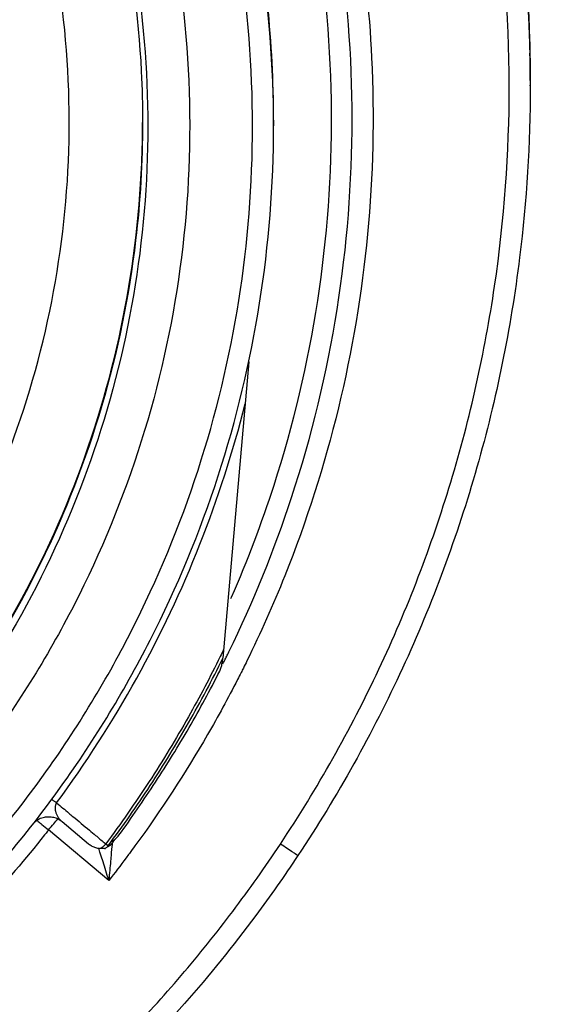
# Model space of a CAD drawing. Units: inches. Extents: x 1.2 to 15.8, y 0.3 to 10.5.
# Drawn here: x 12.8 to 12.9, y 6.9 to 7 of the extents above; entities that cross this region are included whole.
import ezdxf

# ---------------------------------------------------------------- set-up
doc = ezdxf.new("R2010")
doc.units = ezdxf.units.IN
doc.header["$LTSCALE"] = 0.935
doc.header["$MEASUREMENT"] = 0
doc.layers.get('0').update_dxf_attribs({"linetype": 'CONTINUOUS'})
doc.styles.get("Standard").update_dxf_attribs({"font": 'txt', "width": 0.8})
doc.dimstyles.new('DIMSTYLE_1', dxfattribs={"dimtxt": 0.1, "dimasz": 0.1875, "dimexe": 0.18, "dimexo": 0.0625, "dimgap": 0.09, "dimtad": 0, "dimtih": 1, "dimtoh": 1, "dimdec": 3, "dimlfac": 2.666667, "dimzin": 4, "dimdsep": 46, "dimtxsty": 'STANDARD', "dimblk": 'CLOSED', "dimblk1": 'CLOSED', "dimblk2": 'CLOSED', "dimcen": 0.09, "dimadec": 0, "dimazin": 0, "dimtp": 0.005, "dimtm": 0.005, "dimtfac": 1, "dimtdec": 3, "dimtofl": 0, "dimtmove": 0, "dimatfit": 3, "dimldrblk": 'CLOSED', "dimfxl": 1, "dimtolj": 1, "dimtzin": 4, "dimarcsym": 0})

# ---------------------------------------------------------------- blocks, each defined once
blk = doc.blocks.new('_CLOSED')
at = {"color": 0, "linetype": 'BYBLOCK'}
for p, q in [((0, 0), (-1, 0.16667)), ((-1, 0.16667), (-1, -0.16667)), ((-1, -0.16667), (0, 0)), ((-1, 0), (0, 0))]:
    blk.add_line(p, q, dxfattribs=at)
blk = doc.blocks.new('*D4')
at = {"color": 2, "linetype": 'CONTINUOUS'}
for p, q in [((12.9722, 7.34875), (12.9722, 5.73267)), ((12.9722, 6.90574), (12.9722, 5.73267)), ((12.9722, 5.79517), (12.6622, 5.79517)), ((12.9722, 5.79517), (13.06954, 5.79517)), ((13.06954, 5.79517), (13.25117, 5.79517))]:
    blk.add_line(p, q, dxfattribs=at)
at = {"color": 2, "linetype": 'CONTINUOUS', "xscale": 0.1875, "yscale": 0.1875, "zscale": 0.1875}
blk.add_blockref('_CLOSED', (12.9722, 5.79517), dxfattribs=at)
at = {"color": 2, "linetype": 'CONTINUOUS', "xscale": 0.1875, "yscale": 0.1875, "zscale": 0.1875, "rotation": 180}
blk.add_blockref('_CLOSED', (12.9722, 5.79517), dxfattribs=at)
at = {"color": 2, "linetype": 'CONTINUOUS'}
for s, width, p in [('0%%d%%p10%%d SHAFT END MARK (OR KEY)', 0.803333, (13.30117, 5.74517)), ('ORIENTATION FOR ENCODER', 0.8, (13.30117, 5.59517)), ('ABSOLUTE POSITION = 0', 0.8, (13.30117, 5.44517))]:
    blk.add_text(s, height=0.1, dxfattribs=dict(at, width=width)).set_placement(p)

msp = doc.modelspace()

# ---------------------------------------------------------------- linework, layer by layer
at = {"color": 7, "linetype": 'CONTINUOUS'}
for p, q in [((12.86402, 7.01862), (12.86402, 7.01881)), ((12.86402, 7.01778), (12.86402, 7.01815)), ((12.86407, 7.0147), (12.86407, 7.01482)), ((12.86407, 7.01354), (12.86407, 7.01366)), ((12.8279, 7.00873), (12.8279, 7.00792)), ((12.82441, 6.97473), (12.82076, 6.93301)), ((12.82069, 6.93287), (12.82063, 6.93226)), ((12.80469, 6.90171), (12.7962, 6.90884)), ((12.79809, 6.91), (12.80184, 6.90687))]:
    msp.add_line(p, q, dxfattribs=at)
msp.add_arc((12.66845, 7.01519), 0.19562, 0.8783, 180.096, dxfattribs=at)
for points, knots in [([(12.66845, 7.20916), (12.67847, 7.20916), (12.69856, 7.20761), (12.72795, 7.20071), (12.75595, 7.18937), (12.78188, 7.17387), (12.80511, 7.15458), (12.82512, 7.13197), (12.84145, 7.10651), (12.8537, 7.07878), (12.86153, 7.04947), (12.86389, 7.02745), (12.86407, 7.01545), (12.86407, 7.01353)], [0, 0, 0, 0, 0.097994, 0.195944, 0.293915, 0.392014, 0.490062, 0.587806, 0.685903, 0.78443, 0.88289, 0.981236, 1, 1, 1, 1]), ([(12.86111, 7.01353), (12.86111, 7.02359), (12.85953, 7.04376), (12.85246, 7.07326), (12.84086, 7.10127), (12.82501, 7.12718), (12.80524, 7.15035), (12.782, 7.17017), (12.75597, 7.18607), (12.72782, 7.19766), (12.69825, 7.20468), (12.66801, 7.20699), (12.63781, 7.20455), (12.60839, 7.19743), (12.58044, 7.18581), (12.55463, 7.16996), (12.53158, 7.15026), (12.51193, 7.12723), (12.49612, 7.10144), (12.48451, 7.07347), (12.47737, 7.04391), (12.47579, 7.02365), (12.47578, 7.01353)], [0, 0, 0, 0, 0.049894, 0.099909, 0.14991, 0.199692, 0.250023, 0.300358, 0.350602, 0.400746, 0.450787, 0.500741, 0.550631, 0.600481, 0.650319, 0.700192, 0.75015, 0.80016, 0.84973, 0.899659, 0.949784, 1, 1, 1, 1]), ([(12.8279, 7.00792), (12.8279, 7.01626), (12.82658, 7.03297), (12.82072, 7.0574), (12.8111, 7.08061), (12.79797, 7.10203), (12.78166, 7.12113), (12.76255, 7.13745), (12.74113, 7.15058), (12.71792, 7.16019), (12.6935, 7.16606), (12.67679, 7.16737), (12.66845, 7.16737)], [0, 0, 0, 0, 0.1, 0.199999, 0.299999, 0.399999, 0.499998, 0.599999, 0.699999, 0.799999, 0.9, 1, 1, 1, 1]), ([(12.82494, 7.00791), (12.82493, 7.01612), (12.82365, 7.03255), (12.81787, 7.05655), (12.80842, 7.07932), (12.79555, 7.10031), (12.77956, 7.11902), (12.76085, 7.13501), (12.73986, 7.14789), (12.71709, 7.15733), (12.69309, 7.16311), (12.67666, 7.16439), (12.66845, 7.16441)], [0, 0, 0, 0, 0.100296, 0.200395, 0.300345, 0.400197, 0.499998, 0.5998, 0.699652, 0.799603, 0.899703, 1, 1, 1, 1]), ([(12.66845, 7.15555), (12.67678, 7.15555), (12.69349, 7.15413), (12.71782, 7.1478), (12.74071, 7.13746), (12.76155, 7.1234), (12.77975, 7.106), (12.79476, 7.08572), (12.80609, 7.06323), (12.81345, 7.0392), (12.81665, 7.01433), (12.81562, 6.9893), (12.81039, 6.96481), (12.80111, 6.94153), (12.78803, 6.92012), (12.77154, 6.90124), (12.75209, 6.8854), (12.73021, 6.87303), (12.70649, 6.86452), (12.68989, 6.8616), (12.68155, 6.86086)], [0, 0, 0, 0, 0.055512, 0.111153, 0.166756, 0.2221, 0.277937, 0.333734, 0.38942, 0.444969, 0.500403, 0.555768, 0.611114, 0.666494, 0.721966, 0.777544, 0.83276, 0.888375, 0.944177, 1, 1, 1, 1]), ([(12.66845, 7.14967), (12.67641, 7.14967), (12.69237, 7.14832), (12.7156, 7.14231), (12.7375, 7.13248), (12.75743, 7.11912), (12.77484, 7.10259), (12.78923, 7.08338), (12.80018, 7.06202), (12.80739, 7.03913), (12.81066, 7.01535), (12.80989, 6.99137), (12.80509, 6.96785), (12.79642, 6.94547), (12.78411, 6.92486), (12.76852, 6.90662), (12.75008, 6.89125), (12.72932, 6.8792), (12.70684, 6.8708), (12.69111, 6.8678), (12.68319, 6.86697)], [0, 0, 0, 0, 0.055556, 0.111112, 0.166667, 0.222223, 0.277779, 0.333334, 0.38889, 0.444445, 0.5, 0.555555, 0.611111, 0.666666, 0.722222, 0.777777, 0.833333, 0.888888, 0.944444, 1, 1, 1, 1]), ([(12.66845, 7.14937), (12.67637, 7.14937), (12.69226, 7.14803), (12.71538, 7.14204), (12.73718, 7.13226), (12.75701, 7.11895), (12.77434, 7.10249), (12.78864, 7.08336), (12.79953, 7.06209), (12.8067, 7.0393), (12.80918, 7.02113), (12.80944, 7.01079), (12.80944, 7.00838)], [0, 0, 0, 0, 0.107491, 0.214982, 0.322472, 0.429963, 0.537453, 0.644944, 0.752434, 0.859924, 0.967414, 1, 1, 1, 1]), ([(12.66845, 6.87783), (12.67603, 6.87783), (12.69125, 6.87915), (12.71337, 6.88508), (12.73411, 6.89476), (12.75287, 6.90789), (12.76909, 6.92411), (12.78226, 6.94295), (12.79192, 6.96376), (12.79781, 6.98589), (12.79977, 7.00865), (12.79776, 7.03137), (12.79184, 7.0534), (12.7822, 7.07409), (12.76911, 7.09282), (12.75297, 7.10898), (12.73427, 7.12211), (12.71355, 7.13182), (12.69137, 7.1378), (12.67608, 7.13914), (12.66845, 7.13914)], [0, 0, 0, 0, 0.055506, 0.111149, 0.166754, 0.222084, 0.277931, 0.333744, 0.389439, 0.444991, 0.500419, 0.555775, 0.611112, 0.666485, 0.721955, 0.777531, 0.832729, 0.88835, 0.944165, 1, 1, 1, 1]), ([(12.83897, 7.00886), (12.83897, 7.01773), (12.83758, 7.03552), (12.83139, 7.06142), (12.82465, 7.07781), (12.8207, 7.08564)], [0, 0, 0, 0, 0.334242, 0.670017, 1, 1, 1, 1]), ([(12.82198, 6.94157), (12.82424, 6.94673), (12.8294, 6.96033), (12.83482, 6.98321), (12.83678, 7.00993), (12.83447, 7.03665), (12.82861, 7.06001), (12.82299, 7.07405), (12.82039, 7.07965)], [0, 0, 0, 0, 0.118712, 0.306351, 0.49387, 0.681828, 0.869793, 1, 1, 1, 1]), ([(12.8279, 7.00873), (12.8279, 7.01415), (12.82721, 7.02756), (12.82484, 7.0408), (12.82285, 7.04853)], [0, 0, 0, 0, 0.404561, 1, 1, 1, 1]), ([(12.86109, 7.048), (12.86167, 7.04471), (12.86266, 7.03811), (12.8636, 7.0286), (12.86391, 7.02239), (12.86399, 7.0195)], [0, 0, 0, 0, 0.349055, 0.698111, 1, 1, 1, 1]), ([(12.86402, 7.01862), (12.86395, 7.02195), (12.86364, 7.02862), (12.86268, 7.03843), (12.86172, 7.04488), (12.86117, 7.04801)], [0, 0, 0, 0, 0.338541, 0.677081, 1, 1, 1, 1]), ([(12.86403, 7.01878), (12.86398, 7.0213), (12.86359, 7.0311), (12.86245, 7.04085), (12.8612, 7.04804)], [0, 0, 0, 0, 0.257012, 1, 1, 1, 1]), ([(12.83956, 7.0376), (12.84067, 7.03095), (12.84228, 7.01598), (12.84173, 6.99263), (12.83761, 6.96807), (12.83122, 6.94809), (12.82607, 6.93653), (12.82414, 6.93261)], [0, 0, 0, 0, 0.187592, 0.417911, 0.648234, 0.878557, 1, 1, 1, 1]), ([(12.82886, 6.90682), (12.83407, 6.91467), (12.84337, 6.93113), (12.85354, 6.95759), (12.85973, 6.98525), (12.86111, 7.00412), (12.86111, 7.01353)], [0, 0, 0, 0, 0.249993, 0.5, 0.750008, 1, 1, 1, 1]), ([(12.86407, 7.01353), (12.86407, 7.00546), (12.86294, 6.98734), (12.8573, 6.95964), (12.84677, 6.93124), (12.8369, 6.91359), (12.83132, 6.9052)], [0, 0, 0, 0, 0.21091, 0.47338, 0.736544, 1, 1, 1, 1]), ([(12.8216, 6.93388), (12.82504, 6.94091), (12.83143, 6.95662), (12.83754, 6.98185), (12.83897, 6.9999), (12.83897, 7.00886)], [0, 0, 0, 0, 0.302496, 0.653835, 1, 1, 1, 1]), ([(12.66845, 6.84848), (12.67679, 6.84848), (12.6935, 6.84979), (12.71792, 6.85566), (12.74113, 6.86527), (12.76255, 6.8784), (12.78166, 6.89471), (12.79797, 6.91382), (12.8111, 6.93524), (12.82072, 6.95845), (12.82658, 6.98287), (12.8279, 6.99958), (12.8279, 7.00792)], [0, 0, 0, 0, 0.1, 0.200001, 0.300001, 0.400001, 0.500002, 0.600001, 0.700001, 0.800001, 0.9, 1, 1, 1, 1]), ([(12.66845, 6.85142), (12.67666, 6.85143), (12.69309, 6.85271), (12.71709, 6.85849), (12.73986, 6.86793), (12.76085, 6.88081), (12.77956, 6.8968), (12.79555, 6.91551), (12.80842, 6.9365), (12.81787, 6.95927), (12.82365, 6.98327), (12.82493, 6.9997), (12.82494, 7.00791)], [0, 0, 0, 0, 0.100297, 0.200397, 0.300348, 0.4002, 0.500002, 0.599803, 0.699655, 0.799605, 0.899704, 1, 1, 1, 1]), ([(12.6832, 6.86829), (12.68603, 6.86859), (12.69656, 6.87002), (12.71443, 6.87455), (12.73586, 6.88394), (12.75544, 6.89674), (12.77265, 6.91258), (12.78702, 6.93104), (12.79815, 6.95162), (12.80575, 6.97374), (12.80895, 6.99293), (12.80944, 7.00454), (12.80944, 7.00838)], [0, 0, 0, 0, 0.041269, 0.154135, 0.267001, 0.379866, 0.492731, 0.605596, 0.718461, 0.831326, 0.94419, 1, 1, 1, 1]), ([(12.80944, 7.00838), (12.80944, 7.00285), (12.80865, 6.98939), (12.80434, 6.96835), (12.79568, 6.94608), (12.7834, 6.92559), (12.76785, 6.90745), (12.74948, 6.89218), (12.72879, 6.88021), (12.70651, 6.87194), (12.69097, 6.86898), (12.6832, 6.86816)], [0, 0, 0, 0, 0.080259, 0.195434, 0.310609, 0.425784, 0.54096, 0.656136, 0.771312, 0.886488, 1, 1, 1, 1]), ([(12.79732, 6.91263), (12.80146, 6.91822), (12.80901, 6.92995), (12.81793, 6.94883), (12.8222, 6.96207), (12.82389, 6.96878)], [0, 0, 0, 0, 0.334011, 0.667697, 1, 1, 1, 1]), ([(12.82038, 6.93321), (12.81897, 6.93035), (12.81581, 6.92437), (12.81046, 6.91555), (12.80638, 6.90971), (12.80426, 6.90685)], [0, 0, 0, 0, 0.309464, 0.654732, 1, 1, 1, 1]), ([(12.8046, 6.9066), (12.80666, 6.90936), (12.81061, 6.91501), (12.81601, 6.92383), (12.81924, 6.92992), (12.82076, 6.93301)], [0, 0, 0, 0, 0.333334, 0.666667, 1, 1, 1, 1]), ([(12.80612, 6.90809), (12.80789, 6.91052), (12.81132, 6.91549), (12.81607, 6.92319), (12.81895, 6.92849), (12.82032, 6.93118)], [0, 0, 0, 0, 0.333333, 0.666668, 1, 1, 1, 1]), ([(12.82032, 6.93118), (12.82037, 6.93126), (12.82044, 6.93144), (12.8205, 6.93162), (12.82053, 6.93171)], [0, 0, 0, 0, 0.500418, 1, 1, 1, 1]), ([(12.82053, 6.93171), (12.82056, 6.9318), (12.8206, 6.93198), (12.82063, 6.93217), (12.82063, 6.93226)], [0, 0, 0, 0, 0.499583, 1, 1, 1, 1]), ([(12.82282, 6.92997), (12.82148, 6.92736), (12.81709, 6.9193), (12.81206, 6.9116), (12.80837, 6.90656)], [0, 0, 0, 0, 0.319312, 1, 1, 1, 1]), ([(12.79663, 6.91314), (12.79671, 6.91308), (12.79683, 6.913), (12.79706, 6.91283), (12.79721, 6.91271), (12.79732, 6.91263)], [0, 0, 0, 0, 0.336402, 0.521881, 1, 1, 1, 1]), ([(12.79714, 6.91217), (12.79713, 6.91211), (12.79712, 6.912), (12.79711, 6.91183), (12.79713, 6.91166), (12.79716, 6.91148), (12.7972, 6.91131), (12.79726, 6.91113), (12.79734, 6.91094), (12.79744, 6.91075), (12.79757, 6.91056), (12.79771, 6.91037), (12.79789, 6.91018), (12.79802, 6.91006), (12.79809, 6.91)], [0, 0, 0, 0, 0.068025, 0.136228, 0.205357, 0.276527, 0.350433, 0.427611, 0.508827, 0.594644, 0.686043, 0.783904, 0.889342, 1, 1, 1, 1]), ([(12.79732, 6.91263), (12.79729, 6.91259), (12.79724, 6.91249), (12.79718, 6.91233), (12.79715, 6.91222), (12.79714, 6.91217)], [0, 0, 0, 0, 0.333367, 0.667001, 1, 1, 1, 1]), ([(12.794, 6.9097), (12.794, 6.9097), (12.79433, 6.91004), (12.79456, 6.91019), (12.7949, 6.91039), (12.79525, 6.91053), (12.79559, 6.91063), (12.79581, 6.91066), (12.79589, 6.91067)], [0, 0, 0, 0, 0.178164, 0.337203, 0.50829, 0.68875, 0.875118, 1, 1, 1, 1]), ([(12.79589, 6.91067), (12.79601, 6.91068), (12.79634, 6.91069), (12.79713, 6.9106), (12.79775, 6.91029), (12.7981, 6.90999)], [0, 0, 0, 0, 0.143516, 0.430265, 1, 1, 1, 1]), ([(12.79563, 6.90811), (12.79027, 6.90136), (12.78105, 6.89149), (12.77072, 6.88286), (12.76688, 6.87993)], [0, 0, 0, 0, 0.641559, 1, 1, 1, 1]), ([(12.80184, 6.90687), (12.80198, 6.90675), (12.80229, 6.90654), (12.80281, 6.90632), (12.80317, 6.90624), (12.80335, 6.90621)], [0, 0, 0, 0, 0.33425, 0.670131, 1, 1, 1, 1]), ([(12.80353, 6.90541), (12.8035, 6.9055), (12.80343, 6.90572), (12.80334, 6.906), (12.80328, 6.90618), (12.80327, 6.90623)], [0, 0, 0, 0, 0.356349, 0.79867, 1, 1, 1, 1]), ([(12.80335, 6.90621), (12.80347, 6.90625), (12.80369, 6.90634), (12.80389, 6.90649), (12.80399, 6.90657)], [0, 0, 0, 0, 0.484638, 1, 1, 1, 1]), ([(12.80409, 6.90621), (12.80403, 6.9062), (12.80389, 6.90619), (12.80374, 6.90619), (12.80366, 6.90619)], [0, 0, 0, 0, 0.420986, 1, 1, 1, 1]), ([(12.80448, 6.90644), (12.80452, 6.90646), (12.80461, 6.9065), (12.80475, 6.90657), (12.8049, 6.90667), (12.80498, 6.90675), (12.80502, 6.90678)], [0, 0, 0, 0, 0.195125, 0.480466, 0.750806, 1, 1, 1, 1]), ([(12.8047, 6.90674), (12.80471, 6.90674), (12.80477, 6.90673), (12.80489, 6.90673), (12.80501, 6.9068), (12.80507, 6.90685), (12.80509, 6.90687)], [0, 0, 0, 0, 0.04018, 0.417519, 0.789718, 1, 1, 1, 1]), ([(12.80707, 6.87973), (12.80976, 6.88251), (12.81497, 6.88824), (12.82224, 6.89729), (12.82672, 6.9036), (12.82886, 6.90682)], [0, 0, 0, 0, 0.333377, 0.66669, 1, 1, 1, 1]), ([(12.83132, 6.9052), (12.83132, 6.90513), (12.83093, 6.90555), (12.83056, 6.90564), (12.82974, 6.90626), (12.82918, 6.90661), (12.82886, 6.90682)], [0, 0, 0, 0, 0.075238, 0.291919, 0.617002, 1, 1, 1, 1]), ([(12.80469, 6.90171), (12.80454, 6.90217), (12.80428, 6.90304), (12.80389, 6.90427), (12.80365, 6.90504), (12.80353, 6.90541)], [0, 0, 0, 0, 0.370113, 0.705666, 1, 1, 1, 1]), ([(12.80502, 6.9055), (12.805, 6.90513), (12.80492, 6.90436), (12.80481, 6.90309), (12.80473, 6.90219), (12.80469, 6.90171)], [0, 0, 0, 0, 0.28631, 0.620984, 1, 1, 1, 1]), ([(12.83132, 6.9052), (12.82942, 6.90233), (12.82438, 6.89518), (12.81696, 6.88601), (12.81131, 6.87988), (12.8092, 6.87769)], [0, 0, 0, 0, 0.29213, 0.742593, 1, 1, 1, 1])]:
    msp.add_open_spline(points, degree=3, knots=knots, dxfattribs=at)
for points in [[(12.86399, 7.0195), (12.864, 7.01931), (12.864, 7.01911), (12.86401, 7.01891)], [(12.86401, 7.01891), (12.86401, 7.01866), (12.86402, 7.0184), (12.86402, 7.01815)], [(12.86404, 7.01859), (12.86403, 7.01865), (12.86403, 7.01872), (12.86403, 7.01878)], [(12.86404, 7.01813), (12.86404, 7.01828), (12.86404, 7.01844), (12.86404, 7.01859)], [(12.86405, 7.01776), (12.86405, 7.01788), (12.86405, 7.01801), (12.86404, 7.01813)], [(12.86407, 7.01526), (12.86407, 7.0161), (12.86406, 7.01693), (12.86405, 7.01776)], [(12.86407, 7.01505), (12.86407, 7.01512), (12.86407, 7.01519), (12.86407, 7.01526)], [(12.86407, 7.01482), (12.86407, 7.0149), (12.86407, 7.01497), (12.86407, 7.01505)], [(12.86407, 7.01463), (12.86407, 7.0147), (12.86407, 7.01476), (12.86407, 7.01482)], [(12.86407, 7.01449), (12.86407, 7.01454), (12.86407, 7.01459), (12.86407, 7.01463)], [(12.86407, 7.01432), (12.86407, 7.01438), (12.86407, 7.01444), (12.86407, 7.01449)], [(12.8219, 6.94138), (12.82192, 6.94144), (12.82195, 6.94151), (12.82198, 6.94157)], [(12.82086, 6.93421), (12.8207, 6.93387), (12.82054, 6.93354), (12.82038, 6.93321)], [(12.82138, 6.93342), (12.82145, 6.93358), (12.82153, 6.93373), (12.8216, 6.93388)], [(12.82077, 6.93221), (12.82088, 6.93243), (12.82099, 6.93264), (12.8211, 6.93286)], [(12.8211, 6.93286), (12.82119, 6.93305), (12.82128, 6.93323), (12.82138, 6.93342)], [(12.82414, 6.93261), (12.82398, 6.93227), (12.82381, 6.93194), (12.82365, 6.9316)], [(12.82365, 6.9316), (12.82354, 6.93139), (12.82343, 6.93118), (12.82333, 6.93097)], [(12.82333, 6.93097), (12.82316, 6.93063), (12.82299, 6.9303), (12.82282, 6.92997)], [(12.79732, 6.91263), (12.79791, 6.91215), (12.79849, 6.91166), (12.79907, 6.91118)], [(12.79693, 6.9097), (12.79713, 6.90995), (12.79734, 6.91019), (12.79754, 6.91043)], [(12.79907, 6.91118), (12.79926, 6.91102), (12.79945, 6.91086), (12.79963, 6.91071)], [(12.79963, 6.91071), (12.80041, 6.91006), (12.80118, 6.90942), (12.80195, 6.90878)], [(12.79452, 6.91016), (12.79458, 6.91012), (12.79465, 6.91007), (12.79472, 6.91002)], [(12.79472, 6.91002), (12.79489, 6.90989), (12.79507, 6.90974), (12.79524, 6.90959)], [(12.79524, 6.90959), (12.79556, 6.90931), (12.79587, 6.90907), (12.7962, 6.90884)], [(12.7962, 6.90884), (12.79615, 6.90877), (12.79609, 6.9087), (12.79604, 6.90864)], [(12.7962, 6.90884), (12.79644, 6.90912), (12.79668, 6.90941), (12.79693, 6.9097)], [(12.79604, 6.90864), (12.7959, 6.90846), (12.79577, 6.90829), (12.79563, 6.90811)], [(12.80195, 6.90878), (12.80224, 6.90853), (12.80253, 6.90829), (12.80282, 6.90805)], [(12.80282, 6.90805), (12.80323, 6.90771), (12.80363, 6.90737), (12.80404, 6.90703)], [(12.80502, 6.90717), (12.80522, 6.90727), (12.80541, 6.90739), (12.80559, 6.90754)], [(12.80559, 6.90754), (12.80579, 6.9077), (12.80597, 6.90788), (12.80612, 6.90809)], [(12.80366, 6.90619), (12.80356, 6.90619), (12.80345, 6.9062), (12.80335, 6.90621)], [(12.80399, 6.90657), (12.80409, 6.90665), (12.80418, 6.90675), (12.80426, 6.90685)], [(12.80404, 6.90703), (12.80411, 6.90697), (12.80418, 6.90691), (12.80426, 6.90685)], [(12.80409, 6.90621), (12.80413, 6.90622), (12.8042, 6.90619), (12.80421, 6.90622)], [(12.80421, 6.90623), (12.80426, 6.90626), (12.80431, 6.9063), (12.80435, 6.90634)], [(12.80445, 6.90671), (12.80437, 6.90679), (12.80432, 6.9068), (12.80426, 6.90685)], [(12.80435, 6.90634), (12.8044, 6.90637), (12.80445, 6.90641), (12.80449, 6.90646)], [(12.8046, 6.9066), (12.8046, 6.90653), (12.80451, 6.90664), (12.80445, 6.90671)], [(12.80449, 6.90646), (12.80453, 6.9065), (12.80457, 6.90655), (12.8046, 6.9066)], [(12.8051, 6.90638), (12.80505, 6.9061), (12.80504, 6.9058), (12.80502, 6.9055)], [(12.80509, 6.90687), (12.80512, 6.9069), (12.80514, 6.90692), (12.80516, 6.90695)], [(12.80516, 6.90693), (12.80518, 6.90673), (12.80513, 6.90656), (12.8051, 6.90638)], [(12.80516, 6.90695), (12.80518, 6.90697), (12.8052, 6.907), (12.80522, 6.90703)], [(12.80523, 6.90703), (12.80521, 6.90701), (12.8052, 6.90699), (12.80519, 6.90698)], [(12.80523, 6.90703), (12.80531, 6.90714), (12.80539, 6.90725), (12.80548, 6.90737)], [(12.80837, 6.90656), (12.80812, 6.90622), (12.80786, 6.90587), (12.8076, 6.90552)], [(12.80712, 6.90488), (12.80632, 6.90381), (12.80551, 6.90276), (12.80469, 6.90171)], [(12.8076, 6.90552), (12.80744, 6.90531), (12.80728, 6.90509), (12.80712, 6.90488)]]:
    msp.add_open_spline(points, degree=3, dxfattribs=at)

# ---------------------------------------------------------------- dimensions: what is measured, and where the dimension line sits
at = {"color": 2, "linetype": 'CONTINUOUS'}
dim = msp.add_linear_dim(base=(12.9722, 5.79517), p1=(12.9722, 6.90574), p2=(12.9722, 7.34875), text='0%%d%%p10%%d SHAFT END MARK (OR KEY)\\PORIENTATION FOR ENCODER\\PABSOLUTE POSITION = 0', dimstyle='DIMSTYLE_1', dxfattribs=at)
dim.commit()
dim.dimension.update_dxf_attribs({"geometry": '*D4', "text_midpoint": (14.50617, 5.64517), "dimtype": 160})

doc.saveas('drawing.dxf')
